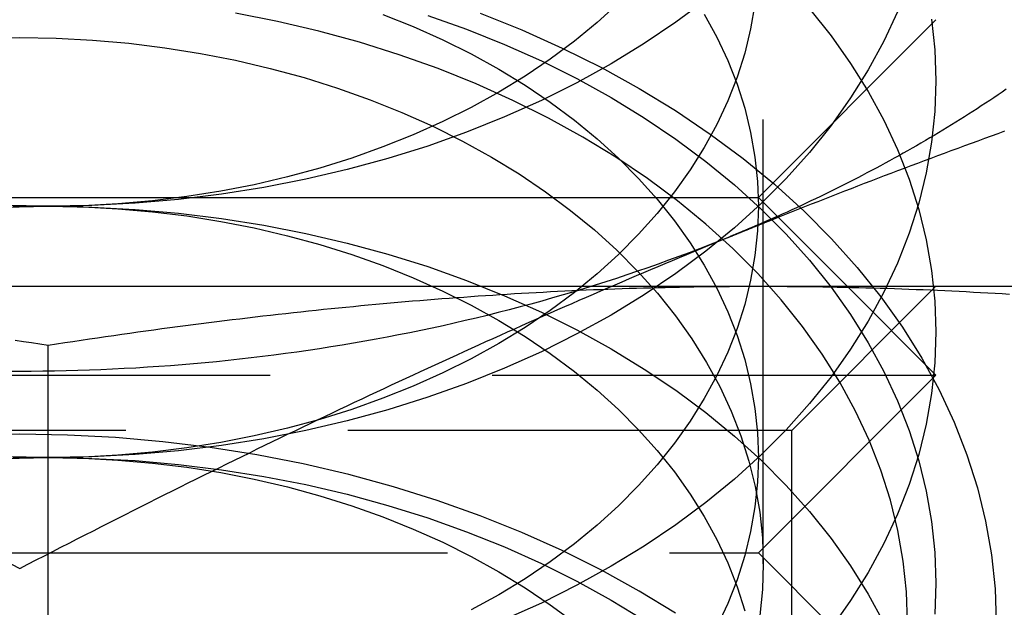
# Model space of a CAD drawing. Extents: x 0 to 951, y -351 to 140.
# Drawn here: x 880 to 885, y 22 to 25 of the extents above; entities that cross this region are included whole.
import ezdxf

# ---------------------------------------------------------------- set-up
doc = ezdxf.new("R2010")
doc.units = 0
doc.header["$LTSCALE"] = 10
doc.linetypes.add('VERDECKT', pattern=[0.375, 0.25, -0.125])
doc.layers.get('0').update_dxf_attribs({"linetype": 'CONTINUOUS'})
doc.layers.add('STEMPEL', color=3, linetype='CONTINUOUS')

# ---------------------------------------------------------------- blocks, each defined once
blk = doc.blocks.new('A$CE08ED601')
at = {"color": 1, "linetype": 'VERDECKT', "extrusion": (-2e-16, 1, -2e-16)}
for p, q in [((84.02768, 21.93806), (84.02768, 28.10357)), ((84.188, 22.6881), (84.9999, 23.5)), ((84.5, 23.5), (85, 23)), ((75, 23), (85, 23)), ((84, 22), (85, 23)), ((84.188, 22.6881), (75.812, 22.6881)), ((84.188, 13.96875), (84.188, 22.6881)), ((76, 22), (84, 22)), ((84, 22), (85, 21))]:
    blk.add_line(p, q, dxfattribs=at)
at = {"color": 3, "linetype": 'CONTINUOUS', "extrusion": (-2e-16, 1, -2e-16)}
for p, q in [((84, 24), (85, 25)), ((76, 24), (84, 24)), ((84, 24), (84.5, 23.5)), ((76, 23.5), (84, 23.5)), ((84, 23.5), (88, 23.5)), ((80, 15.50299), (80, 23.16838))]:
    blk.add_line(p, q, dxfattribs=at)
at = {"color": 1, "linetype": 'VERDECKT'}
for points in [[(83.7048, 25.111, 0), (83.5355, 24.9853, 0), (83.3578, 24.8656, 0), (83.172, 24.7523, 0), (82.9785, 24.6455, 0), (82.7779, 24.5456, 0), (82.5705, 24.4528, 0), (82.357, 24.3672, 0), (82.1378, 24.2892, 0), (81.9134, 24.2189, 0), (81.6844, 24.1564, 0), (81.4514, 24.102, 0), (81.2149, 24.0557, 0), (80.9755, 24.0177, 0), (80.7337, 23.988, 0), (80.4901, 23.9668, 0), (80.2453, 23.954, 0), (80, 23.9497, 0), (79.7547, 23.954, 0)], [(84.7847, 25.0448, 0), (84.7077, 24.88, 0), (84.6194, 24.7181, 0), (84.5199, 24.5594, 0), (84.4096, 24.4044, 0), (84.2886, 24.2534, 0), (84.1573, 24.1068, 0), (84.016, 23.965, 0), (83.8651, 23.8281, 0), (83.7048, 23.6967, 0), (83.5355, 23.5711, 0), (83.3578, 23.4514, 0), (83.172, 23.3381, 0), (82.9785, 23.2313, 0), (82.7779, 23.1314, 0), (82.5705, 23.0385, 0), (82.357, 22.953, 0), (82.1378, 22.875, 0), (81.9134, 22.8047, 0), (81.6844, 22.7422, 0), (81.4514, 22.6878, 0), (81.2149, 22.6415, 0), (80.9755, 22.6035, 0), (80.7337, 22.5738, 0), (80.4901, 22.5526, 0), (80.2453, 22.5398, 0), (80, 22.5355, 0), (79.7547, 22.5398, 0)], [(83.2128, 25.0933, 0), (83.092, 24.9838, 0), (82.9638, 24.8787, 0), (82.8284, 24.7782, 0), (82.6862, 24.6824, 0), (82.5376, 24.5918, 0), (82.3828, 24.5064, 0), (82.2223, 24.4264, 0), (82.0564, 24.3522, 0), (81.8856, 24.2837, 0), (81.7102, 24.2213, 0), (81.5307, 24.165, 0), (81.3476, 24.1151, 0), (81.1611, 24.0715, 0), (80.9719, 24.0345, 0), (80.7804, 24.0041, 0), (80.5869, 23.9804, 0), (80.3921, 23.9634, 0), (80.1963, 23.9532, 0), (80, 23.9497, 0), (79.8037, 23.9532, 0)], [(84.9759, 25.0034, 0), (84.994, 24.8303, 0), (85, 24.6569, 0), (84.994, 24.4834, 0), (84.9759, 24.3103, 0), (84.9459, 24.1381, 0), (84.9039, 23.9671, 0), (84.8502, 23.7978, 0), (84.7847, 23.6305, 0), (84.7077, 23.4658, 0), (84.6194, 23.3039, 0), (84.5199, 23.1452, 0), (84.4096, 22.9902, 0), (84.2886, 22.8392, 0), (84.1573, 22.6926, 0), (84.016, 22.5507, 0), (83.8651, 22.4139, 0), (83.7048, 22.2825, 0), (83.5355, 22.1569, 0), (83.3578, 22.0372, 0), (83.172, 21.9238, 0), (82.9785, 21.8171, 0), (82.7779, 21.7172, 0), (82.5705, 21.6243, 0)], [(83.9807, 25.0867, 0), (83.9567, 24.9489, 0), (83.9231, 24.8122, 0), (83.8801, 24.6767, 0), (83.8278, 24.5429, 0), (83.7662, 24.4111, 0), (83.6955, 24.2816, 0), (83.616, 24.1547, 0), (83.5277, 24.0306, 0), (83.4309, 23.9099, 0), (83.3259, 23.7926, 0), (83.2128, 23.6791, 0), (83.092, 23.5696, 0), (82.9638, 23.4645, 0), (82.8284, 23.364, 0), (82.6862, 23.2682, 0), (82.5376, 23.1776, 0), (82.3828, 23.0921, 0), (82.2223, 23.0122, 0), (82.0564, 22.9379, 0), (81.8856, 22.8695, 0), (81.7102, 22.8071, 0), (81.5307, 22.7508, 0), (81.3476, 22.7009, 0), (81.1611, 22.6573, 0), (80.9719, 22.6203, 0), (80.7804, 22.5899, 0), (80.5869, 22.5661, 0), (80.3921, 22.5492, 0), (80.1963, 22.5389, 0), (80, 22.5355, 0), (79.8037, 22.5389, 0)], [(84.2886, 25.0603, 0), (84.4096, 24.9093, 0), (84.5199, 24.7543, 0), (84.6194, 24.5956, 0), (84.7077, 24.4337, 0), (84.7847, 24.269, 0), (84.8502, 24.1017, 0), (84.9039, 23.9324, 0), (84.9459, 23.7614, 0), (84.9759, 23.5892, 0), (84.994, 23.4161, 0), (85, 23.2426, 0), (84.994, 23.0692, 0), (84.9759, 22.8961, 0), (84.9459, 22.7239, 0), (84.9039, 22.5529, 0), (84.8502, 22.3836, 0), (84.7847, 22.2163, 0), (84.7077, 22.0516, 0), (84.6194, 21.8897, 0), (84.5199, 21.731, 0), (84.4096, 21.576, 0)], [(83.6955, 25.0321, 0), (83.7662, 24.9026, 0), (83.8278, 24.7708, 0), (83.8801, 24.637, 0), (83.9231, 24.5015, 0), (83.9567, 24.3648, 0), (83.9807, 24.227, 0), (83.9952, 24.0885, 0), (84, 23.9497, 0), (83.9952, 23.811, 0), (83.9807, 23.6725, 0), (83.9567, 23.5347, 0), (83.9231, 23.3979, 0), (83.8801, 23.2625, 0), (83.8278, 23.1287, 0), (83.7662, 22.9969, 0), (83.6955, 22.8674, 0), (83.616, 22.7404, 0), (83.5277, 22.6164, 0), (83.4309, 22.4956, 0), (83.3259, 22.3784, 0), (83.2128, 22.2649, 0), (83.092, 22.1554, 0), (82.9638, 22.0503, 0), (82.8284, 21.9497, 0), (82.6862, 21.854, 0), (82.5376, 21.7633, 0), (82.3828, 21.6779, 0)], [(82.4324, 25.0365, 0), (82.6672, 24.9424, 0), (82.8953, 24.8403, 0), (83.116, 24.7303, 0), (83.3288, 24.6129, 0), (83.5333, 24.4882, 0), (83.7288, 24.3566, 0), (83.9149, 24.2184, 0), (84.0912, 24.0738, 0), (84.2573, 23.9233, 0), (84.4128, 23.7673, 0), (84.5572, 23.606, 0), (84.6902, 23.4399, 0), (84.8116, 23.2694, 0), (84.921, 23.0949, 0), (85.0182, 22.9168, 0), (85.1029, 22.7355, 0), (85.1749, 22.5516, 0), (85.234, 22.3653, 0), (85.2802, 22.1772, 0), (85.3132, 21.9878, 0), (85.3331, 21.7974, 0), (85.3397, 21.6066, 0)], [(82.1378, 25.0245, 0), (82.357, 24.9465, 0), (82.5705, 24.861, 0), (82.7779, 24.7681, 0), (82.9785, 24.6682, 0), (83.172, 24.5614, 0), (83.3578, 24.4481, 0), (83.5355, 24.3284, 0), (83.7048, 24.2027, 0), (83.8651, 24.0713, 0), (84.016, 23.9345, 0), (84.1573, 23.7927, 0), (84.2886, 23.6461, 0), (84.4096, 23.4951, 0), (84.5199, 23.3401, 0), (84.6194, 23.1814, 0), (84.7077, 23.0195, 0), (84.7847, 22.8547, 0), (84.8502, 22.6875, 0), (84.9039, 22.5182, 0), (84.9459, 22.3472, 0), (84.9759, 22.175, 0), (84.994, 22.0019, 0), (85, 21.8284, 0), (84.994, 21.6549, 0)], [(81.8856, 25.03, 0), (82.0564, 24.9616, 0), (82.2223, 24.8873, 0), (82.3828, 24.8073, 0), (82.5376, 24.7219, 0), (82.6862, 24.6313, 0), (82.8284, 24.5355, 0), (82.9638, 24.435, 0), (83.092, 24.3299, 0), (83.2128, 24.2204, 0), (83.3259, 24.1069, 0), (83.4309, 23.9896, 0), (83.5277, 23.8688, 0), (83.616, 23.7448, 0), (83.6955, 23.6179, 0), (83.7662, 23.4884, 0), (83.8278, 23.3566, 0), (83.8801, 23.2228, 0), (83.9231, 23.0873, 0), (83.9567, 22.9506, 0), (83.9807, 22.8128, 0), (83.9952, 22.6743, 0), (84, 22.5355, 0), (83.9952, 22.3967, 0), (83.9807, 22.2583, 0), (83.9567, 22.1205, 0), (83.9231, 21.9837, 0), (83.8801, 21.8483, 0), (83.8278, 21.7145, 0), (83.7662, 21.5827, 0)], [(84.8396, 21.6066, 0), (84.8336, 21.7801, 0), (84.8155, 21.9531, 0), (84.7855, 22.1254, 0), (84.7435, 22.2963, 0), (84.6897, 22.4656, 0), (84.6243, 22.6329, 0), (84.5473, 22.7977, 0), (84.459, 22.9596, 0), (84.3595, 23.1182, 0), (84.2492, 23.2732, 0), (84.1282, 23.4242, 0), (83.9969, 23.5708, 0), (83.8556, 23.7127, 0), (83.7047, 23.8495, 0), (83.5444, 23.9809, 0), (83.3751, 24.1066, 0), (83.1974, 24.2262, 0), (83.0116, 24.3396, 0), (82.8181, 24.4463, 0), (82.6175, 24.5462, 0), (82.4101, 24.6391, 0), (82.1966, 24.7246, 0), (81.9774, 24.8026, 0), (81.7531, 24.8729, 0), (81.5241, 24.9354, 0), (81.2911, 24.9898, 0), (81.0546, 25.0361, 0)], [(79.6342, 24.8959, 0), (79.8397, 24.8994, 0), (80.0452, 24.8959, 0), (80.2502, 24.8852, 0), (80.4542, 24.8674, 0), (80.6567, 24.8425, 0), (80.8573, 24.8107, 0), (81.0554, 24.7719, 0), (81.2506, 24.7263, 0), (81.4424, 24.674, 0), (81.6303, 24.6151, 0), (81.8139, 24.5497, 0), (81.9927, 24.4781, 0), (82.1664, 24.4003, 0), (82.3345, 24.3166, 0), (82.4965, 24.2272, 0), (82.6522, 24.1323, 0), (82.801, 24.0321, 0), (82.9428, 23.9268, 0), (83.0771, 23.8167, 0), (83.2035, 23.7021, 0), (83.3219, 23.5833, 0), (83.4319, 23.4605, 0), (83.5332, 23.334, 0), (83.6256, 23.2042, 0), (83.7089, 23.0713, 0), (83.7829, 22.9357, 0), (83.8473, 22.7977, 0), (83.9022, 22.6576, 0), (83.9472, 22.5158, 0), (83.9824, 22.3726, 0), (84.0075, 22.2283, 0), (84.0226, 22.0834, 0), (84.0277, 21.9381, 0), (84.0226, 21.7928, 0), (84.0075, 21.6478, 0)], [(80, 23.9497, 0), (80.2453, 23.9455, 0), (80.4901, 23.9327, 0), (80.7337, 23.9115, 0), (80.9755, 23.8818, 0), (81.2149, 23.8438, 0), (81.4514, 23.7975, 0), (81.6844, 23.7431, 0), (81.9134, 23.6806, 0), (82.1378, 23.6103, 0), (82.357, 23.5323, 0), (82.5705, 23.4467, 0), (82.7779, 23.3539, 0), (82.9785, 23.254, 0), (83.172, 23.1472, 0), (83.3578, 23.0339, 0), (83.5355, 22.9142, 0), (83.7048, 22.7885, 0), (83.8651, 22.6571, 0), (84.016, 22.5203, 0), (84.1573, 22.3785, 0), (84.2886, 22.2318, 0), (84.4096, 22.0809, 0), (84.5199, 21.9258, 0), (84.6194, 21.7672, 0), (84.7077, 21.6053, 0)], [(79.7547, 23.9455, 0), (80, 23.9497, 0)], [(80, 23.9497, 0), (80.1963, 23.9463, 0), (80.3921, 23.9361, 0), (80.5869, 23.9191, 0), (80.7804, 23.8954, 0), (80.9719, 23.865, 0), (81.1611, 23.828, 0), (81.3476, 23.7844, 0), (81.5307, 23.7344, 0), (81.7102, 23.6782, 0), (81.8856, 23.6158, 0), (82.0564, 23.5473, 0), (82.2223, 23.4731, 0), (82.3828, 23.3931, 0), (82.5376, 23.3077, 0), (82.6862, 23.217, 0), (82.8284, 23.1213, 0), (82.9638, 23.0208, 0), (83.092, 22.9157, 0), (83.2128, 22.8062, 0), (83.3259, 22.6927, 0), (83.4309, 22.5754, 0), (83.5277, 22.4546, 0), (83.616, 22.3306, 0), (83.6955, 22.2037, 0), (83.7662, 22.0742, 0), (83.8278, 21.9424, 0), (83.8801, 21.8086, 0), (83.9231, 21.6731, 0)], [(79.8037, 23.9463, 0), (80, 23.9497, 0)], [(84.1071, 23.8929, 0), (84.1051, 23.8919, 0), (84.103, 23.891, 0), (84.1009, 23.8901, 0), (84.0989, 23.8892, 0), (84.0968, 23.8883, 0), (84.0947, 23.8873, 0), (84.0927, 23.8864, 0), (84.0906, 23.8855, 0), (84.0885, 23.8846, 0), (84.0865, 23.8837, 0), (84.0844, 23.8828, 0), (84.0823, 23.8818, 0), (84.0803, 23.8809, 0), (84.0782, 23.88, 0), (84.0761, 23.8791, 0), (84.0741, 23.8782, 0), (84.072, 23.8773, 0), (84.0699, 23.8764, 0), (84.0678, 23.8754, 0), (84.0658, 23.8745, 0), (84.0637, 23.8736, 0), (84.0616, 23.8727, 0), (84.0595, 23.8718, 0), (84.0575, 23.8709, 0), (84.0554, 23.87, 0), (84.0533, 23.8691, 0), (84.0513, 23.8682, 0), (84.0492, 23.8673, 0), (84.0471, 23.8663, 0), (84.045, 23.8654, 0), (84.0429, 23.8645, 0), (84.0409, 23.8636, 0), (84.0388, 23.8627, 0), (84.0367, 23.8618, 0), (84.0346, 23.8609, 0), (84.0326, 23.86, 0), (84.0305, 23.8591, 0), (84.0284, 23.8582, 0), (84.0263, 23.8573, 0), (84.0242, 23.8564, 0), (84.0222, 23.8555, 0), (84.0201, 23.8546, 0), (84.018, 23.8537, 0), (84.0159, 23.8528, 0), (84.0138, 23.8519, 0), (84.0118, 23.851, 0), (84.0097, 23.8501, 0), (84.0076, 23.8492, 0), (84.0055, 23.8483, 0), (84.0034, 23.8474, 0), (84.0013, 23.8465, 0), (83.9992, 23.8456, 0), (83.9972, 23.8447, 0), (83.9951, 23.8438, 0), (83.993, 23.8429, 0), (83.9909, 23.842, 0), (83.9888, 23.8411, 0), (83.9867, 23.8402, 0), (83.9846, 23.8393, 0), (83.9826, 23.8384, 0), (83.9805, 23.8375, 0), (83.9784, 23.8366, 0), (83.9763, 23.8357, 0), (83.9742, 23.8349, 0), (83.9721, 23.834, 0), (83.97, 23.8331, 0), (83.9679, 23.8322, 0), (83.9658, 23.8313, 0), (83.9637, 23.8304, 0), (83.9617, 23.8295, 0), (83.9596, 23.8286, 0), (83.9575, 23.8277, 0), (83.9554, 23.8268, 0), (83.9533, 23.826, 0), (83.9512, 23.8251, 0), (83.9491, 23.8242, 0), (83.947, 23.8233, 0), (83.9449, 23.8224, 0), (83.9428, 23.8215, 0), (83.9407, 23.8206, 0), (83.9386, 23.8198, 0), (83.9365, 23.8189, 0), (83.9344, 23.818, 0), (83.9323, 23.8171, 0), (83.9302, 23.8162, 0), (83.9281, 23.8153, 0), (83.926, 23.8145, 0), (83.9239, 23.8136, 0), (83.9218, 23.8127, 0), (83.9197, 23.8118, 0), (83.9176, 23.8109, 0), (83.9155, 23.8101, 0), (83.9134, 23.8092, 0), (83.9113, 23.8083, 0), (83.9092, 23.8074, 0), (83.9071, 23.8065, 0), (83.905, 23.8057, 0), (83.9029, 23.8048, 0), (83.9008, 23.8039, 0), (83.8987, 23.803, 0), (83.8966, 23.8022, 0), (83.8945, 23.8013, 0), (83.8924, 23.8004, 0), (83.8903, 23.7995, 0), (83.8882, 23.7987, 0), (83.8861, 23.7978, 0), (83.884, 23.7969, 0), (83.8819, 23.796, 0), (83.8798, 23.7952, 0), (83.8777, 23.7943, 0), (83.8756, 23.7934, 0), (83.8735, 23.7926, 0), (83.8713, 23.7917, 0), (83.8692, 23.7908, 0), (83.8671, 23.7899, 0), (83.865, 23.7891, 0), (83.8629, 23.7882, 0), (83.8608, 23.7873, 0), (83.8587, 23.7865, 0), (83.8566, 23.7856, 0), (83.8545, 23.7847, 0), (83.8524, 23.7839, 0), (83.8502, 23.783, 0), (83.8481, 23.7821, 0), (83.846, 23.7813, 0), (83.8439, 23.7804, 0), (83.8418, 23.7796, 0), (83.8397, 23.7787, 0)], [(83.8397, 23.7787, 0), (83.7829, 23.7557, 0), (83.7258, 23.7331, 0), (83.6685, 23.7108, 0), (83.6109, 23.6888, 0), (83.553, 23.6671, 0), (83.4949, 23.6458, 0), (83.4366, 23.6248, 0), (83.378, 23.6042, 0), (83.3192, 23.5839, 0), (83.2601, 23.5639, 0), (83.2008, 23.5443, 0), (83.1413, 23.525, 0), (83.0816, 23.5061, 0), (83.0217, 23.4875, 0), (82.9615, 23.4693, 0), (82.9012, 23.4514, 0), (82.8406, 23.4339, 0), (82.7798, 23.4167, 0), (82.7188, 23.3999, 0), (82.6577, 23.3834, 0), (82.5963, 23.3673, 0), (82.5348, 23.3515, 0), (82.4731, 23.3361, 0), (82.4112, 23.321, 0), (82.3491, 23.3063, 0), (82.2869, 23.292, 0), (82.2245, 23.278, 0), (82.162, 23.2644, 0), (82.0993, 23.2511, 0), (82.0364, 23.2383, 0), (81.9734, 23.2257, 0), (81.9102, 23.2136, 0), (81.8469, 23.2018, 0), (81.7835, 23.1903, 0), (81.72, 23.1793, 0), (81.6563, 23.1686, 0), (81.5925, 23.1583, 0), (81.5286, 23.1483, 0), (81.4645, 23.1387, 0), (81.4004, 23.1295, 0), (81.3362, 23.1207, 0), (81.2718, 23.1122, 0), (81.2074, 23.1041, 0), (81.1428, 23.0964, 0), (81.0782, 23.089, 0), (81.0135, 23.082, 0), (80.9487, 23.0754, 0), (80.8839, 23.0692, 0), (80.819, 23.0634, 0), (80.754, 23.0579, 0), (80.6889, 23.0528, 0), (80.6238, 23.0481, 0), (80.5587, 23.0437, 0), (80.4935, 23.0397, 0), (80.4282, 23.0361, 0), (80.3629, 23.0329, 0), (80.2976, 23.0301, 0), (80.2322, 23.0276, 0), (80.1668, 23.0255, 0), (80.1014, 23.0238, 0), (80.036, 23.0225, 0), (79.9706, 23.0216, 0), (79.9051, 23.021, 0), (79.8397, 23.0208, 0), (79.7742, 23.021, 0)], [(83.5333, 21.6598, 0), (83.3288, 21.7845, 0), (83.116, 21.9019, 0), (82.8953, 22.0118, 0), (82.6672, 22.114, 0), (82.4324, 22.208, 0), (82.1912, 22.2939, 0), (81.9444, 22.3712, 0), (81.6926, 22.4399, 0), (81.4362, 22.4998, 0), (81.1761, 22.5507, 0), (80.9127, 22.5925, 0), (80.6467, 22.6252, 0), (80.3788, 22.6485, 0), (80.1096, 22.6626, 0), (79.8397, 22.6673, 0), (79.5698, 22.6626, 0)], [(80, 22.5355, 0), (80.2453, 22.5313, 0), (80.4901, 22.5185, 0), (80.7337, 22.4973, 0), (80.9755, 22.4676, 0), (81.2149, 22.4296, 0), (81.4514, 22.3833, 0), (81.6844, 22.3289, 0), (81.9134, 22.2664, 0), (82.1378, 22.1961, 0), (82.357, 22.1181, 0), (82.5705, 22.0325, 0), (82.7779, 21.9397, 0), (82.9785, 21.8398, 0), (83.172, 21.733, 0), (83.3578, 21.6197, 0)], [(79.7547, 22.5313, 0), (80, 22.5355, 0)], [(80, 22.5355, 0), (80.1963, 22.5321, 0), (80.3921, 22.5219, 0), (80.5869, 22.5049, 0), (80.7804, 22.4812, 0), (80.9719, 22.4508, 0), (81.1611, 22.4137, 0), (81.3476, 22.3702, 0), (81.5307, 22.3202, 0), (81.7102, 22.264, 0), (81.8856, 22.2016, 0), (82.0564, 22.1331, 0), (82.2223, 22.0589, 0), (82.3828, 21.9789, 0), (82.5376, 21.8935, 0), (82.6862, 21.8028, 0), (82.8284, 21.7071, 0), (82.9638, 21.6066, 0)], [(79.8037, 22.5321, 0), (80, 22.5355, 0)]]:
    blk.add_polyline3d(points, dxfattribs=at)
at = {"color": 3, "linetype": 'CONTINUOUS'}
blk.add_polyline3d([(85.3965, 24.6082, 0), (85.3733, 24.5924, 0), (85.35, 24.5767, 0), (85.3266, 24.561, 0), (85.3032, 24.5455, 0), (85.2796, 24.5299, 0), (85.256, 24.5145, 0), (85.2322, 24.4991, 0), (85.2084, 24.4838, 0), (85.1845, 24.4686, 0), (85.1605, 24.4534, 0), (85.1364, 24.4383, 0), (85.1123, 24.4233, 0), (85.088, 24.4083, 0), (85.0637, 24.3934, 0), (85.0392, 24.3786, 0), (85.0147, 24.3638, 0), (84.9901, 24.3491, 0), (84.9655, 24.3345, 0), (84.9407, 24.3199, 0), (84.9159, 24.3055, 0), (84.891, 24.2911, 0), (84.866, 24.2767, 0), (84.8409, 24.2625, 0), (84.8157, 24.2483, 0), (84.7905, 24.2341, 0), (84.7651, 24.2201, 0), (84.7397, 24.2061, 0), (84.7142, 24.1922, 0), (84.6887, 24.1784, 0), (84.663, 24.1646, 0), (84.6373, 24.1509, 0), (84.6115, 24.1373, 0), (84.5856, 24.1238, 0), (84.5597, 24.1103, 0), (84.5337, 24.0969, 0), (84.5075, 24.0836, 0), (84.4814, 24.0704, 0), (84.4551, 24.0572, 0), (84.4288, 24.0441, 0), (84.4024, 24.0311, 0), (84.3759, 24.0181, 0), (84.3493, 24.0053, 0), (84.3227, 23.9925, 0), (84.296, 23.9797, 0), (84.2693, 23.9671, 0), (84.2424, 23.9545, 0), (84.2155, 23.942, 0), (84.1885, 23.9296, 0), (84.1615, 23.9173, 0), (84.1343, 23.905, 0), (84.1071, 23.8929, 0)], dxfattribs=at)
at = {"color": 3}
for points in [[(84.1115, 23.8885, 0), (84.149, 23.9035, 0), (84.1866, 23.9184, 0), (84.2241, 23.9333, 0), (84.2616, 23.9481, 0), (84.299, 23.9629, 0), (84.3365, 23.9776, 0), (84.374, 23.9923, 0), (84.4115, 24.007, 0), (84.4489, 24.0216, 0), (84.4864, 24.0361, 0), (84.5238, 24.0506, 0), (84.5613, 24.0651, 0), (84.5988, 24.0795, 0), (84.6363, 24.0939, 0), (84.6737, 24.1082, 0), (84.7112, 24.1226, 0), (84.7487, 24.1368, 0), (84.7862, 24.151, 0), (84.8238, 24.1652, 0), (84.8613, 24.1794, 0), (84.8989, 24.1935, 0), (84.9364, 24.2076, 0), (84.974, 24.2216, 0), (85.0116, 24.2356, 0), (85.0493, 24.2496, 0), (85.087, 24.2635, 0), (85.1246, 24.2774, 0), (85.1624, 24.2913, 0), (85.2001, 24.3051, 0), (85.2379, 24.3189, 0), (85.2757, 24.3327, 0), (85.3135, 24.3465, 0), (85.3514, 24.3602, 0), (85.3893, 24.3739, 0)], [(79.814, 23.1967, 0), (79.8602, 23.1897, 0), (79.9067, 23.1827, 0), (79.9532, 23.1756, 0), (80, 23.1684, 0)], [(80, 23.1684, 0), (80.0468, 23.1756, 0), (80.0933, 23.1827, 0), (80.1398, 23.1897, 0), (80.186, 23.1967, 0), (80.2321, 23.2035, 0), (80.278, 23.2103, 0), (80.3238, 23.2169, 0), (80.3694, 23.2235, 0), (80.4148, 23.23, 0), (80.4601, 23.2364, 0), (80.5053, 23.2427, 0), (80.5503, 23.249, 0), (80.5952, 23.2551, 0), (80.6399, 23.2612, 0), (80.6845, 23.2672, 0), (80.7289, 23.2731, 0), (80.7733, 23.2789, 0), (80.8175, 23.2847, 0), (80.8615, 23.2903, 0), (80.9055, 23.2959, 0), (80.9493, 23.3014, 0), (80.993, 23.3068, 0), (81.0365, 23.3121, 0), (81.08, 23.3174, 0), (81.1233, 23.3226, 0), (81.1666, 23.3277, 0), (81.2097, 23.3327, 0), (81.2527, 23.3376, 0), (81.2956, 23.3425, 0), (81.3384, 23.3473, 0), (81.3811, 23.352, 0), (81.4237, 23.3566, 0), (81.4662, 23.3611, 0), (81.5087, 23.3656, 0), (81.551, 23.37, 0), (81.5932, 23.3743, 0), (81.6354, 23.3786, 0), (81.6774, 23.3828, 0), (81.7194, 23.3868, 0), (81.7613, 23.3909, 0), (81.8031, 23.3948, 0), (81.8448, 23.3987, 0), (81.8865, 23.4025, 0), (81.9281, 23.4062, 0), (81.9696, 23.4098, 0), (82.0111, 23.4134, 0), (82.0525, 23.4169, 0), (82.0938, 23.4203, 0), (82.135, 23.4237, 0), (82.1762, 23.427, 0), (82.2174, 23.4302, 0), (82.2585, 23.4333, 0), (82.2995, 23.4364, 0), (82.3405, 23.4394, 0), (82.3814, 23.4423, 0), (82.4223, 23.4451, 0), (82.4631, 23.4479, 0), (82.5039, 23.4506, 0), (82.5446, 23.4532, 0), (82.5853, 23.4558, 0), (82.626, 23.4583, 0), (82.6666, 23.4607, 0), (82.7072, 23.463, 0), (82.7478, 23.4653, 0), (82.7883, 23.4675, 0), (82.8288, 23.4696, 0), (82.8693, 23.4716, 0), (82.9098, 23.4736, 0), (82.9502, 23.4755, 0), (82.9906, 23.4774, 0), (83.031, 23.4791, 0), (83.0714, 23.4808, 0), (83.1117, 23.4825, 0), (83.1521, 23.484, 0), (83.1924, 23.4855, 0), (83.2327, 23.4869, 0), (83.273, 23.4882, 0), (83.3134, 23.4895, 0), (83.3537, 23.4907, 0), (83.394, 23.4918, 0), (83.4343, 23.4929, 0), (83.4746, 23.4938, 0), (83.5149, 23.4948, 0), (83.5553, 23.4956, 0), (83.5956, 23.4964, 0), (83.636, 23.497, 0), (83.6763, 23.4977, 0), (83.7167, 23.4982, 0), (83.7571, 23.4987, 0), (83.7975, 23.4991, 0), (83.838, 23.4994, 0), (83.8784, 23.4997, 0), (83.9189, 23.4999, 0), (83.9595, 23.5, 0), (84, 23.5, 0)], [(84, 23.5, 0), (84.0405, 23.5, 0), (84.0811, 23.4999, 0), (84.1216, 23.4997, 0), (84.162, 23.4994, 0), (84.2025, 23.4991, 0), (84.2429, 23.4987, 0), (84.2833, 23.4982, 0), (84.3237, 23.4977, 0), (84.364, 23.497, 0), (84.4044, 23.4964, 0), (84.4447, 23.4956, 0), (84.4851, 23.4948, 0), (84.5254, 23.4938, 0), (84.5657, 23.4929, 0), (84.606, 23.4918, 0), (84.6463, 23.4907, 0), (84.6866, 23.4895, 0), (84.727, 23.4882, 0), (84.7673, 23.4869, 0), (84.8076, 23.4855, 0), (84.8479, 23.484, 0), (84.8883, 23.4825, 0), (84.9286, 23.4808, 0), (84.969, 23.4791, 0), (85.0094, 23.4774, 0), (85.0498, 23.4755, 0), (85.0902, 23.4736, 0), (85.1307, 23.4716, 0), (85.1712, 23.4696, 0), (85.2117, 23.4675, 0), (85.2522, 23.4653, 0), (85.2928, 23.463, 0), (85.3334, 23.4607, 0), (85.374, 23.4583, 0), (85.4147, 23.4558, 0)]]:
    blk.add_polyline3d(points, dxfattribs=at)
at = {"color": 1}
for points in [[(83.8397, 23.7787, 0), (83.8426, 23.7799, 0), (83.8454, 23.781, 0), (83.8483, 23.7822, 0), (83.8512, 23.7834, 0), (83.854, 23.7845, 0), (83.8569, 23.7857, 0), (83.8598, 23.7869, 0), (83.8626, 23.788, 0), (83.8655, 23.7892, 0), (83.8684, 23.7904, 0), (83.8712, 23.7915, 0), (83.8741, 23.7927, 0), (83.877, 23.7939, 0), (83.8798, 23.795, 0), (83.8827, 23.7962, 0), (83.8855, 23.7974, 0), (83.8884, 23.7985, 0), (83.8913, 23.7997, 0), (83.8941, 23.8009, 0), (83.897, 23.802, 0), (83.8999, 23.8032, 0), (83.9027, 23.8044, 0), (83.9056, 23.8055, 0), (83.9085, 23.8067, 0), (83.9113, 23.8079, 0), (83.9142, 23.809, 0), (83.9171, 23.8102, 0), (83.9199, 23.8113, 0), (83.9228, 23.8125, 0), (83.9256, 23.8137, 0), (83.9285, 23.8148, 0), (83.9314, 23.816, 0), (83.9342, 23.8172, 0), (83.9371, 23.8183, 0), (83.94, 23.8195, 0), (83.9428, 23.8206, 0), (83.9457, 23.8218, 0), (83.9486, 23.8229, 0), (83.9514, 23.8241, 0), (83.9543, 23.8253, 0), (83.9571, 23.8264, 0), (83.96, 23.8276, 0), (83.9629, 23.8287, 0), (83.9657, 23.8299, 0), (83.9686, 23.8311, 0), (83.9714, 23.8322, 0), (83.9743, 23.8334, 0), (83.9772, 23.8345, 0), (83.98, 23.8357, 0), (83.9829, 23.8368, 0), (83.9857, 23.838, 0), (83.9886, 23.8391, 0), (83.9915, 23.8403, 0), (83.9943, 23.8414, 0), (83.9972, 23.8426, 0), (84.0001, 23.8438, 0), (84.0029, 23.8449, 0), (84.0058, 23.8461, 0), (84.0086, 23.8472, 0), (84.0115, 23.8484, 0), (84.0143, 23.8495, 0), (84.0172, 23.8507, 0), (84.0201, 23.8518, 0), (84.0229, 23.853, 0), (84.0258, 23.8541, 0), (84.0286, 23.8553, 0), (84.0315, 23.8564, 0), (84.0344, 23.8576, 0), (84.0372, 23.8587, 0), (84.0401, 23.8599, 0), (84.0429, 23.861, 0), (84.0458, 23.8622, 0), (84.0487, 23.8633, 0), (84.0515, 23.8645, 0), (84.0544, 23.8656, 0), (84.0572, 23.8668, 0), (84.0601, 23.8679, 0), (84.0629, 23.869, 0), (84.0658, 23.8702, 0), (84.0687, 23.8713, 0), (84.0715, 23.8725, 0), (84.0744, 23.8736, 0), (84.0772, 23.8748, 0), (84.0801, 23.8759, 0), (84.0829, 23.8771, 0), (84.0858, 23.8782, 0), (84.0887, 23.8794, 0), (84.0915, 23.8805, 0), (84.0944, 23.8816, 0), (84.0972, 23.8828, 0), (84.1001, 23.8839, 0), (84.1029, 23.8851, 0), (84.1058, 23.8862, 0), (84.1086, 23.8874, 0), (84.1115, 23.8885, 0)], [(79.7929, 21.9354, 0), (79.8397, 21.9112, 0)], [(79.8397, 21.9112, 0), (79.8864, 21.9354, 0), (79.933, 21.9594, 0), (79.9794, 21.9833, 0), (80.0257, 22.0071, 0), (80.0718, 22.0308, 0), (80.1177, 22.0543, 0), (80.1635, 22.0777, 0), (80.2091, 22.101, 0), (80.2545, 22.1241, 0), (80.2998, 22.1472, 0), (80.345, 22.1701, 0), (80.39, 22.1929, 0), (80.4349, 22.2155, 0), (80.4796, 22.2381, 0), (80.5242, 22.2605, 0), (80.5686, 22.2828, 0), (80.613, 22.3051, 0), (80.6571, 22.3272, 0), (80.7012, 22.3491, 0), (80.7451, 22.371, 0), (80.789, 22.3928, 0), (80.8326, 22.4145, 0), (80.8762, 22.436, 0), (80.9197, 22.4575, 0), (80.963, 22.4788, 0), (81.0062, 22.5001, 0), (81.0494, 22.5212, 0), (81.0924, 22.5423, 0), (81.1353, 22.5632, 0), (81.1781, 22.5841, 0), (81.2208, 22.6049, 0), (81.2634, 22.6255, 0), (81.3059, 22.6461, 0), (81.3483, 22.6666, 0), (81.3907, 22.687, 0), (81.4329, 22.7073, 0), (81.475, 22.7275, 0), (81.5171, 22.7476, 0), (81.5591, 22.7676, 0), (81.601, 22.7876, 0), (81.6428, 22.8074, 0), (81.6845, 22.8272, 0), (81.7262, 22.8469, 0), (81.7678, 22.8665, 0), (81.8093, 22.886, 0), (81.8508, 22.9055, 0), (81.8921, 22.9249, 0), (81.9335, 22.9442, 0), (81.9747, 22.9634, 0), (82.0159, 22.9825, 0), (82.0571, 23.0016, 0), (82.0981, 23.0206, 0), (82.1392, 23.0395, 0), (82.1802, 23.0583, 0), (82.2211, 23.0771, 0), (82.262, 23.0958, 0), (82.3028, 23.1144, 0), (82.3436, 23.133, 0), (82.3843, 23.1515, 0), (82.425, 23.1699, 0), (82.4657, 23.1882, 0), (82.5063, 23.2065, 0), (82.5469, 23.2248, 0), (82.5875, 23.2429, 0), (82.628, 23.261, 0), (82.6685, 23.2791, 0), (82.709, 23.297, 0), (82.7494, 23.3149, 0), (82.7899, 23.3328, 0), (82.8303, 23.3506, 0), (82.8707, 23.3683, 0), (82.911, 23.386, 0), (82.9514, 23.4036, 0), (82.9917, 23.4212, 0), (83.0321, 23.4387, 0), (83.0724, 23.4562, 0), (83.1127, 23.4736, 0), (83.153, 23.4909, 0), (83.1934, 23.5082, 0), (83.2337, 23.5255, 0), (83.274, 23.5427, 0), (83.3143, 23.5599, 0), (83.3546, 23.577, 0), (83.395, 23.594, 0), (83.4353, 23.611, 0), (83.4756, 23.628, 0), (83.516, 23.6449, 0), (83.5564, 23.6618, 0), (83.5968, 23.6786, 0), (83.6372, 23.6954, 0), (83.6777, 23.7121, 0), (83.7181, 23.7288, 0), (83.7586, 23.7455, 0), (83.7991, 23.7621, 0), (83.8397, 23.7787, 0)]]:
    blk.add_polyline3d(points, dxfattribs=at)

msp = doc.modelspace()

# ---------------------------------------------------------------- block references
at = {"layer": 'STEMPEL'}
msp.add_blockref('A$CE08ED601', (800, 0), dxfattribs=at)

doc.saveas('drawing.dxf')
